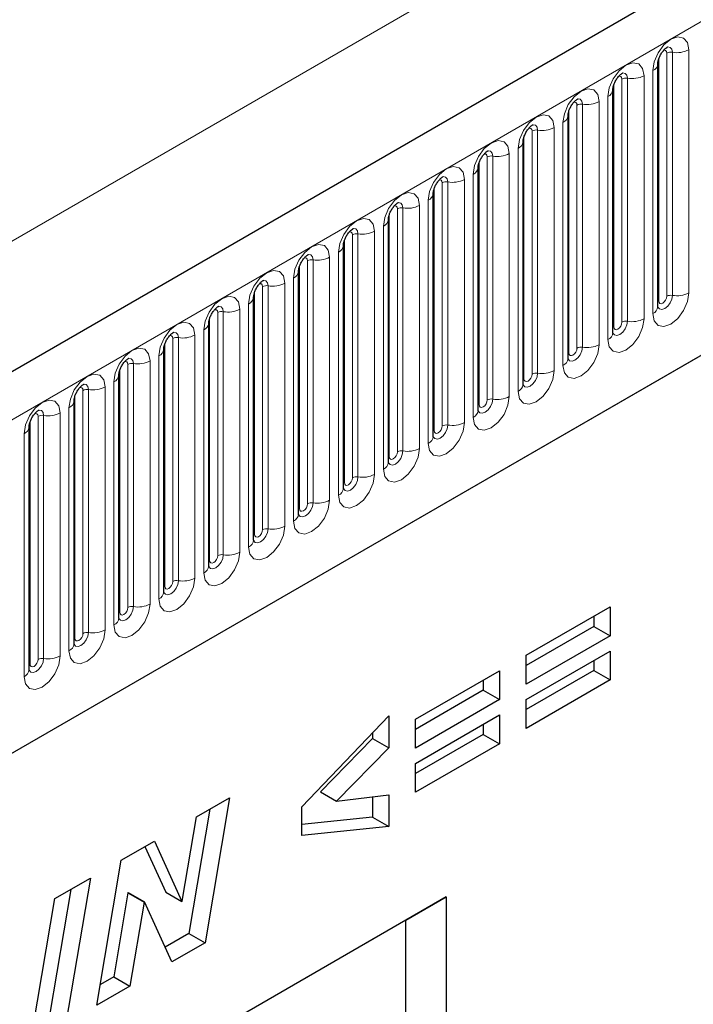
# Model space of a CAD drawing. Units: millimetres. Extents: x 0 to 420, y 0 to 297.
# Drawn here: x 168 to 174, y 52 to 61 of the extents above; entities that cross this region are included whole.
import ezdxf

# ---------------------------------------------------------------- set-up
doc = ezdxf.new("R2010")
doc.units = ezdxf.units.MM

msp = doc.modelspace()

# ---------------------------------------------------------------- linework, layer by layer
at = {"color": 7, "linetype": 'Continuous', "lineweight": 25}
for p, q in [((208.7508, 80.9567), (138.1816, 40.218)), ((140.5748, 38.2677), (206.8706, 76.5394)), ((173.805, 58.0932), (173.805, 60.2162)), ((173.4126, 59.9897), (173.4125, 59.9872)), ((173.4126, 57.8667), (173.4126, 59.9897)), ((173.0202, 59.7631), (173.0201, 59.7606)), ((173.0202, 57.6401), (173.0202, 59.7631)), ((172.6277, 59.5366), (172.6276, 59.534)), ((172.6277, 57.4136), (172.6277, 59.5366)), ((172.2353, 59.31), (172.2352, 59.3075)), ((172.2353, 57.187), (172.2353, 59.31)), ((171.8428, 56.9605), (171.8428, 59.0835)), ((171.8428, 59.0835), (171.8428, 59.0809)), ((171.4504, 58.8569), (171.4503, 58.8544)), ((171.4504, 56.7339), (171.4504, 58.8569)), ((171.0579, 56.5074), (171.0579, 58.6304)), ((171.0579, 58.6304), (171.0579, 58.6278)), ((170.6655, 58.4038), (170.6654, 58.4013)), ((170.6655, 56.2808), (170.6655, 58.4038)), ((170.273, 56.0543), (170.273, 58.1773)), ((170.273, 58.1773), (170.273, 58.1747)), ((169.8806, 57.9507), (169.8805, 57.9482)), ((169.8806, 55.8277), (169.8806, 57.9507)), ((169.4882, 57.7242), (169.4881, 57.7216)), ((169.4882, 55.6012), (169.4882, 57.7242)), ((169.0957, 57.4976), (169.0956, 57.4951)), ((169.0957, 55.3746), (169.0957, 57.4976)), ((168.7033, 57.2711), (168.7032, 57.2685)), ((168.7033, 55.1481), (168.7033, 57.2711)), ((168.3108, 54.9215), (168.3108, 57.0445)), ((168.3108, 57.0445), (168.3108, 57.042)), ((172.6543, 55.0483), (173.3872, 55.4714)), ((173.3872, 55.4714), (173.3872, 55.219)), ((173.2457, 55.3897), (173.2457, 55.3006)), ((173.2457, 55.3006), (172.6543, 54.9592)), ((173.2457, 55.3006), (173.3872, 55.219)), ((173.3872, 55.219), (172.6543, 54.7959)), ((172.6543, 54.6623), (173.3872, 55.0854)), ((172.6543, 54.7959), (172.6543, 55.0483)), ((173.3872, 55.0854), (173.3872, 54.833)), ((173.2457, 55.0037), (173.2457, 54.9146)), ((171.6875, 54.4902), (172.4204, 54.9132)), ((172.4204, 54.9132), (172.4204, 54.6609)), ((173.2457, 54.9146), (172.6543, 54.5732)), ((173.2457, 54.9146), (173.3872, 54.833)), ((172.2789, 54.8316), (172.2789, 54.7425)), ((173.3872, 54.833), (172.6543, 54.4099)), ((172.2789, 54.7425), (171.6875, 54.4011)), ((172.2789, 54.7425), (172.4204, 54.6609)), ((172.4204, 54.6609), (171.6875, 54.2378)), ((172.6543, 54.4099), (172.6543, 54.6623)), ((171.6875, 54.1042), (172.4204, 54.5272)), ((172.4204, 54.5272), (172.4204, 54.2749)), ((170.695, 53.7242), (171.4535, 54.5184)), ((171.4535, 54.5184), (171.4535, 54.2408)), ((171.6875, 54.2378), (171.6875, 54.4902)), ((172.2789, 54.4456), (172.2789, 54.3565)), ((171.3121, 54.3704), (171.3121, 54.3224)), ((172.2789, 54.3565), (171.6875, 54.0151)), ((172.2789, 54.3565), (172.4204, 54.2749)), ((171.3121, 54.3224), (170.8559, 53.8542)), ((171.3121, 54.3224), (171.4535, 54.2408)), ((172.4204, 54.2749), (171.6875, 53.8518)), ((171.4535, 54.2408), (170.9973, 53.7726)), ((171.6875, 53.8518), (171.6875, 54.1042)), ((170.8559, 53.8542), (170.9973, 53.7726)), ((169.7732, 53.6375), (170.0623, 53.8044)), ((170.0623, 53.8044), (169.8482, 52.5376)), ((170.9973, 53.7726), (171.4535, 53.8302)), ((171.3121, 53.8123), (171.3121, 53.6351)), ((171.4535, 53.8302), (171.4535, 53.5534)), ((169.8903, 53.7051), (169.7068, 52.6192)), ((170.695, 53.4737), (170.695, 53.7242)), ((169.6485, 52.8995), (169.7732, 53.6375)), ((171.3121, 53.6351), (170.695, 53.5702)), ((171.3121, 53.6351), (171.4535, 53.5534)), ((171.4535, 53.5534), (170.695, 53.4737)), ((169.1164, 53.2583), (169.4052, 53.425)), ((169.4052, 53.425), (169.6459, 52.898)), ((169.3228, 53.3774), (169.5045, 52.9796)), ((168.9028, 51.9918), (169.1164, 53.2583)), ((168.5346, 52.9225), (168.846, 53.1022)), ((168.846, 53.1022), (168.6331, 51.8361)), ((168.6742, 53.003), (168.4917, 51.9178)), ((169.5045, 52.9796), (169.6459, 52.898)), ((171.9557, 52.9377), (163.7058, 48.1751)), ((168.3217, 51.6564), (168.5346, 52.9225)), ((169.1742, 52.9743), (169.0505, 52.2404)), ((169.1768, 52.9758), (169.1742, 52.9743)), ((169.1742, 52.9743), (169.3156, 52.8927)), ((169.1768, 52.9758), (169.3182, 52.8942)), ((169.3156, 52.8927), (169.1919, 52.1587)), ((169.3182, 52.8942), (169.3156, 52.8927)), ((169.5577, 52.3699), (169.3182, 52.8942)), ((169.6459, 52.898), (169.6485, 52.8995)), ((171.6021, 52.7335), (171.9557, 52.9377)), ((171.9557, 52.9377), (171.9557, 38.2399)), ((171.6021, 52.7335), (163.7058, 48.1751)), ((171.6021, 42.7717), (171.6021, 52.7335)), ((169.7068, 52.6192), (169.4987, 52.4991)), ((169.7068, 52.6192), (169.8482, 52.5376)), ((169.8482, 52.5376), (169.5577, 52.3699)), ((169.0505, 52.2404), (168.9333, 52.1727)), ((169.0505, 52.2404), (169.1919, 52.1587)), ((169.1919, 52.1587), (168.9028, 51.9918))]:
    msp.add_line(p, q, dxfattribs=at)
at = {"color": 8, "linetype": 'Continuous', "lineweight": 18}
for p, q in [((138.4381, 39.9472), (209.0073, 80.686)), ((140.5748, 38.2677), (206.8706, 76.5394)), ((197.234, 75.4488), (127.2304, 35.0366)), ((173.8836, 58.1844), (173.8836, 60.3074)), ((173.9319, 60.3148), (173.9319, 58.1918)), ((174.0768, 58.2142), (174.0768, 60.3372)), ((173.8129, 58.1435), (173.8129, 60.2665)), ((173.7611, 60.155), (173.7611, 58.032)), ((173.4204, 57.917), (173.4204, 60.04)), ((173.4911, 57.9578), (173.4911, 60.0808)), ((173.5394, 57.9653), (173.5394, 60.0883)), ((173.6843, 60.1107), (173.6843, 57.9877)), ((173.147, 57.7387), (173.147, 59.8617)), ((173.2919, 59.8841), (173.2919, 57.7611)), ((173.3687, 57.8055), (173.3687, 59.9285)), ((173.028, 57.6904), (173.028, 59.8134)), ((173.0987, 57.7312), (173.0987, 59.8543)), ((172.9762, 57.5789), (172.9762, 59.7019)), ((172.7062, 57.5047), (172.7062, 59.6277)), ((172.7545, 57.5122), (172.7545, 59.6352)), ((172.8994, 59.6576), (172.8994, 57.5346)), ((172.6355, 57.4639), (172.6355, 59.5869)), ((172.507, 59.431), (172.507, 57.308)), ((172.5838, 57.3524), (172.5838, 59.4754)), ((172.2431, 57.2373), (172.2431, 59.3603)), ((172.3138, 57.2781), (172.3138, 59.4011)), ((172.3621, 57.2856), (172.3621, 59.4086)), ((171.9214, 57.0516), (171.9214, 59.1746)), ((171.9697, 57.0591), (171.9697, 59.1821)), ((172.1145, 59.2045), (172.1145, 57.0815)), ((172.1913, 57.1258), (172.1913, 59.2488)), ((171.8507, 57.0108), (171.8507, 59.1338)), ((171.7989, 56.8992), (171.7989, 59.0223)), ((171.5289, 56.825), (171.5289, 58.948)), ((171.5772, 56.8325), (171.5772, 58.9555)), ((171.7221, 58.9779), (171.7221, 56.8549)), ((171.4582, 56.7842), (171.4582, 58.9072)), ((171.3297, 58.7514), (171.3297, 56.6284)), ((171.4064, 56.6727), (171.4064, 58.7957)), ((171.0658, 56.5577), (171.0658, 58.6807)), ((171.1365, 56.5985), (171.1365, 58.7215)), ((171.1848, 56.606), (171.1848, 58.729)), ((171.014, 56.4461), (171.014, 58.5691)), ((170.744, 56.3719), (170.744, 58.4949)), ((170.7923, 56.3794), (170.7923, 58.5024)), ((170.9372, 58.5248), (170.9372, 56.4018)), ((170.6733, 56.3311), (170.6733, 58.4541)), ((170.6216, 56.2196), (170.6216, 58.3426)), ((170.2809, 56.1046), (170.2809, 58.2276)), ((170.3516, 56.1454), (170.3516, 58.2684)), ((170.3999, 56.1528), (170.3999, 58.2759)), ((170.5448, 58.2983), (170.5448, 56.1753)), ((170.1523, 58.0717), (170.1523, 55.9487)), ((170.2291, 55.993), (170.2291, 58.116)), ((169.8884, 55.878), (169.8884, 58.001)), ((169.9591, 55.9188), (169.9591, 58.0418)), ((170.0074, 55.9263), (170.0074, 58.0493)), ((169.8367, 55.7665), (169.8367, 57.8895)), ((169.5667, 55.6923), (169.5667, 57.8153)), ((169.615, 55.6997), (169.615, 57.8227)), ((169.7599, 57.8452), (169.7599, 55.7222)), ((169.496, 55.6515), (169.496, 57.7745)), ((169.4442, 55.5399), (169.4442, 57.6629)), ((169.1035, 55.4249), (169.1035, 57.5479)), ((169.1743, 55.4657), (169.1743, 57.5887)), ((169.2225, 55.4732), (169.2225, 57.5962)), ((169.3674, 57.6186), (169.3674, 55.4956)), ((168.8301, 55.2466), (168.8301, 57.3696)), ((168.975, 57.3921), (168.975, 55.269)), ((169.0518, 55.3134), (169.0518, 57.4364)), ((168.7111, 55.1983), (168.7111, 57.3213)), ((168.7818, 55.2392), (168.7818, 57.3622)), ((168.6593, 55.0868), (168.6593, 57.2098)), ((168.3894, 55.0126), (168.3894, 57.1356)), ((168.4377, 55.0201), (168.4377, 57.1431)), ((168.5825, 57.1655), (168.5825, 55.0425)), ((168.3187, 54.9718), (168.3187, 57.0948)), ((168.2669, 54.8603), (168.2669, 56.9833))]:
    msp.add_line(p, q, dxfattribs=at)
at = {"color": 8, "linetype": 'Continuous', "lineweight": 18, "flags": 128}
for points in [[(174.0768, 60.3372), (174.0648, 60.4001), (174.0305, 60.4394), (173.9793, 60.4494), (173.9189, 60.4284), (173.8585, 60.3796), (173.8073, 60.3106), (173.7731, 60.2317), (173.7611, 60.155)], [(173.8553, 60.331), (173.8618, 60.3325), (173.8732, 60.3303), (173.8809, 60.3214), (173.8836, 60.3074)], [(173.8889, 60.3614), (173.8912, 60.3617), (173.9126, 60.3575), (173.9269, 60.3411), (173.9319, 60.3148)], [(173.3687, 59.9285), (173.3807, 60.0051), (173.4149, 60.084), (173.4661, 60.1531), (173.5265, 60.2018), (173.5869, 60.2228), (173.6381, 60.2129), (173.6723, 60.1735), (173.6843, 60.1107)], [(173.5394, 60.0883), (173.5344, 60.1145), (173.5201, 60.131), (173.4987, 60.1352), (173.4962, 60.1348)], [(173.4911, 60.0808), (173.4884, 60.0949), (173.4808, 60.1037), (173.4693, 60.1059), (173.4628, 60.1045)], [(172.9762, 59.7019), (172.9882, 59.7786), (173.0224, 59.8575), (173.0737, 59.9265), (173.134, 59.9753), (173.1944, 59.9963), (173.2457, 59.9863), (173.2799, 59.9469), (173.2919, 59.8841)], [(173.0987, 59.8543), (173.096, 59.8683), (173.0883, 59.8771), (173.0769, 59.8794), (173.0704, 59.8779)], [(173.147, 59.8617), (173.142, 59.888), (173.1277, 59.9044), (173.1063, 59.9086), (173.1037, 59.9083)], [(172.5838, 59.4754), (172.5958, 59.552), (172.63, 59.6309), (172.6812, 59.7), (172.7416, 59.7487), (172.802, 59.7697), (172.8532, 59.7598), (172.8874, 59.7204), (172.8994, 59.6576)], [(172.7062, 59.6277), (172.7036, 59.6418), (172.6959, 59.6506), (172.6844, 59.6528), (172.6779, 59.6514)], [(172.7545, 59.6352), (172.7495, 59.6614), (172.7352, 59.6779), (172.7138, 59.682), (172.7113, 59.6817)], [(172.1913, 59.2488), (172.2033, 59.3255), (172.2376, 59.4044), (172.2888, 59.4734), (172.3492, 59.5222), (172.4096, 59.5432), (172.4608, 59.5332), (172.495, 59.4938), (172.507, 59.431)], [(172.3621, 59.4086), (172.3571, 59.4349), (172.3428, 59.4513), (172.3214, 59.4555), (172.3189, 59.4552)], [(172.3138, 59.4011), (172.3111, 59.4152), (172.3035, 59.424), (172.292, 59.4263), (172.2855, 59.4248)], [(171.7989, 59.0223), (171.8109, 59.0989), (171.8451, 59.1778), (171.8963, 59.2469), (171.9567, 59.2956), (172.0171, 59.3166), (172.0683, 59.3067), (172.1025, 59.2673), (172.1145, 59.2045)], [(171.9214, 59.1746), (171.9187, 59.1887), (171.911, 59.1975), (171.8995, 59.1997), (171.893, 59.1983)], [(171.9697, 59.1821), (171.9646, 59.2083), (171.9503, 59.2248), (171.9289, 59.2289), (171.9264, 59.2286)], [(171.4064, 58.7957), (171.4185, 58.8724), (171.4527, 58.9513), (171.5039, 59.0203), (171.5643, 59.0691), (171.6247, 59.0901), (171.6759, 59.0801), (171.7101, 59.0407), (171.7221, 58.9779)], [(171.5772, 58.9555), (171.5722, 58.9818), (171.5579, 58.9982), (171.5365, 59.0024), (171.534, 59.0021)], [(171.5289, 58.948), (171.5262, 58.9621), (171.5186, 58.9709), (171.5071, 58.9732), (171.5006, 58.9717)], [(171.014, 58.5691), (171.026, 58.6458), (171.0602, 58.7247), (171.1114, 58.7938), (171.1718, 58.8425), (171.2322, 58.8635), (171.2834, 58.8536), (171.3176, 58.8142), (171.3297, 58.7514)], [(171.1365, 58.7215), (171.1338, 58.7356), (171.1261, 58.7444), (171.1146, 58.7466), (171.1081, 58.7451)], [(171.1848, 58.729), (171.1797, 58.7552), (171.1654, 58.7717), (171.144, 58.7758), (171.1415, 58.7755)], [(170.6216, 58.3426), (170.6336, 58.4193), (170.6678, 58.4982), (170.719, 58.5672), (170.7794, 58.616), (170.8398, 58.637), (170.891, 58.627), (170.9252, 58.5876), (170.9372, 58.5248)], [(170.744, 58.4949), (170.7413, 58.509), (170.7337, 58.5178), (170.7222, 58.5201), (170.7157, 58.5186)], [(170.7923, 58.5024), (170.7873, 58.5287), (170.773, 58.5451), (170.7516, 58.5493), (170.7491, 58.549)], [(170.2291, 58.116), (170.2411, 58.1927), (170.2753, 58.2716), (170.3265, 58.3407), (170.3869, 58.3894), (170.4473, 58.4104), (170.4985, 58.4005), (170.5328, 58.3611), (170.5448, 58.2983)], [(170.3999, 58.2759), (170.3949, 58.3021), (170.3806, 58.3186), (170.3592, 58.3227), (170.3566, 58.3224)], [(170.3516, 58.2684), (170.3489, 58.2825), (170.3412, 58.2913), (170.3298, 58.2935), (170.3232, 58.292)], [(169.8367, 57.8895), (169.8487, 57.9662), (169.8829, 58.045), (169.9341, 58.1141), (169.9945, 58.1629), (170.0549, 58.1838), (170.1061, 58.1739), (170.1403, 58.1345), (170.1523, 58.0717)], [(173.7611, 58.032), (173.7731, 57.9692), (173.8073, 57.9298), (173.8585, 57.9199), (173.9189, 57.9409), (173.9793, 57.9896), (174.0305, 58.0587), (174.0648, 58.1376), (174.0768, 58.2142)], [(173.9319, 58.1918), (173.9269, 58.1598), (173.9126, 58.1268), (173.8912, 58.0979), (173.8659, 58.0776), (173.8407, 58.0688), (173.8193, 58.0729), (173.805, 58.0894), (173.8042, 58.0911)], [(173.805, 58.1377), (173.8086, 58.1407), (173.8129, 58.1435)], [(173.8129, 58.1435), (173.8156, 58.1295), (173.8232, 58.1206), (173.8347, 58.1184), (173.8482, 58.1231), (173.8618, 58.134), (173.8732, 58.1495), (173.8809, 58.1672), (173.8836, 58.1844)], [(169.9591, 58.0418), (169.9564, 58.0559), (169.9488, 58.0647), (169.9373, 58.0669), (169.9308, 58.0655)], [(170.0074, 58.0493), (170.0024, 58.0756), (169.9881, 58.092), (169.9667, 58.0962), (169.9642, 58.0959)], [(173.6843, 57.9877), (173.6723, 57.911), (173.6381, 57.8321), (173.5869, 57.7631), (173.5265, 57.7143), (173.4661, 57.6933), (173.4149, 57.7033), (173.3807, 57.7426), (173.3687, 57.8055)], [(173.4118, 57.8644), (173.4125, 57.8628), (173.4268, 57.8464), (173.4482, 57.8422), (173.4735, 57.851), (173.4987, 57.8714), (173.5201, 57.9002), (173.5344, 57.9332), (173.5394, 57.9653)], [(169.4442, 57.6629), (169.4562, 57.7396), (169.4904, 57.8185), (169.5417, 57.8876), (169.6021, 57.9363), (169.6624, 57.9573), (169.7137, 57.9473), (169.7479, 57.908), (169.7599, 57.8452)], [(173.4204, 57.917), (173.4161, 57.9141), (173.4126, 57.9111)], [(173.4911, 57.9578), (173.4884, 57.9406), (173.4808, 57.923), (173.4693, 57.9075), (173.4558, 57.8966), (173.4423, 57.8919), (173.4308, 57.8941), (173.4231, 57.9029), (173.4204, 57.917)], [(169.5667, 57.8153), (169.564, 57.8293), (169.5563, 57.8382), (169.5449, 57.8404), (169.5384, 57.8389)], [(169.615, 57.8227), (169.61, 57.849), (169.5957, 57.8655), (169.5743, 57.8696), (169.5717, 57.8693)], [(169.0518, 57.4364), (169.0638, 57.5131), (169.098, 57.5919), (169.1492, 57.661), (169.2096, 57.7097), (169.27, 57.7307), (169.3212, 57.7208), (169.3554, 57.6814), (169.3674, 57.6186)], [(173.2919, 57.7611), (173.2799, 57.6845), (173.2457, 57.6056), (173.1944, 57.5365), (173.134, 57.4878), (173.0737, 57.4668), (173.0224, 57.4767), (172.9882, 57.5161), (172.9762, 57.5789)], [(173.0194, 57.6379), (173.0201, 57.6363), (173.0344, 57.6198), (173.0558, 57.6157), (173.081, 57.6245), (173.1063, 57.6448), (173.1277, 57.6737), (173.142, 57.7067), (173.147, 57.7387)], [(173.0987, 57.7312), (173.096, 57.7141), (173.0883, 57.6964), (173.0769, 57.6809), (173.0633, 57.67), (173.0498, 57.6653), (173.0383, 57.6675), (173.0307, 57.6764), (173.028, 57.6904)], [(169.2225, 57.5962), (169.2175, 57.6224), (169.2032, 57.6389), (169.1818, 57.6431), (169.1793, 57.6427)], [(173.028, 57.6904), (173.0237, 57.6876), (173.0202, 57.6846)], [(169.1743, 57.5887), (169.1716, 57.6028), (169.1639, 57.6116), (169.1524, 57.6138), (169.1459, 57.6124)], [(168.6593, 57.2098), (168.6713, 57.2865), (168.7056, 57.3654), (168.7568, 57.4345), (168.8172, 57.4832), (168.8776, 57.5042), (168.9288, 57.4942), (168.963, 57.4549), (168.975, 57.3921)], [(172.8994, 57.5346), (172.8874, 57.4579), (172.8532, 57.379), (172.802, 57.31), (172.7416, 57.2612), (172.6812, 57.2402), (172.63, 57.2502), (172.5958, 57.2895), (172.5838, 57.3524)], [(172.6269, 57.4113), (172.6276, 57.4097), (172.6419, 57.3933), (172.6633, 57.3891), (172.6886, 57.3979), (172.7138, 57.4183), (172.7352, 57.4471), (172.7495, 57.4801), (172.7545, 57.5122)], [(172.6355, 57.4639), (172.6312, 57.461), (172.6277, 57.458)], [(172.7062, 57.5047), (172.7036, 57.4875), (172.6959, 57.4698), (172.6844, 57.4544), (172.6709, 57.4435), (172.6574, 57.4388), (172.6459, 57.441), (172.6382, 57.4498), (172.6355, 57.4639)], [(168.7818, 57.3622), (168.7791, 57.3762), (168.7715, 57.3851), (168.76, 57.3873), (168.7535, 57.3858)], [(168.8301, 57.3696), (168.8251, 57.3959), (168.8108, 57.4124), (168.7894, 57.4165), (168.7869, 57.4162)], [(168.2669, 56.9833), (168.2789, 57.06), (168.3131, 57.1388), (168.3643, 57.2079), (168.4247, 57.2566), (168.4851, 57.2776), (168.5363, 57.2677), (168.5705, 57.2283), (168.5825, 57.1655)], [(172.507, 57.308), (172.495, 57.2313), (172.4608, 57.1525), (172.4096, 57.0834), (172.3492, 57.0347), (172.2888, 57.0137), (172.2376, 57.0236), (172.2033, 57.063), (172.1913, 57.1258)], [(172.2345, 57.1848), (172.2352, 57.1832), (172.2495, 57.1667), (172.2709, 57.1626), (172.2961, 57.1713), (172.3214, 57.1917), (172.3428, 57.2206), (172.3571, 57.2536), (172.3621, 57.2856)], [(172.3138, 57.2781), (172.3111, 57.261), (172.3035, 57.2433), (172.292, 57.2278), (172.2785, 57.2169), (172.2649, 57.2122), (172.2535, 57.2144), (172.2458, 57.2233), (172.2431, 57.2373)], [(172.2431, 57.2373), (172.2388, 57.2345), (172.2353, 57.2315)], [(168.3894, 57.1356), (168.3867, 57.1497), (168.379, 57.1585), (168.3675, 57.1607), (168.361, 57.1593)], [(168.4377, 57.1431), (168.4326, 57.1693), (168.4183, 57.1858), (168.3969, 57.19), (168.3944, 57.1896)], [(172.1145, 57.0815), (172.1025, 57.0048), (172.0683, 56.9259), (172.0171, 56.8568), (171.9567, 56.8081), (171.8963, 56.7871), (171.8451, 56.7971), (171.8109, 56.8364), (171.7989, 56.8992)], [(171.843, 56.956), (171.857, 56.9402), (171.8784, 56.936), (171.9037, 56.9448), (171.9289, 56.9652), (171.9503, 56.994), (171.9646, 57.027), (171.9697, 57.0591)], [(171.9214, 57.0516), (171.9187, 57.0344), (171.911, 57.0167), (171.8995, 57.0013), (171.886, 56.9904), (171.8725, 56.9856), (171.861, 56.9879), (171.8533, 56.9967), (171.8507, 57.0108)], [(171.8507, 57.0108), (171.8463, 57.0079), (171.8428, 57.0049)], [(171.7221, 56.8549), (171.7101, 56.7782), (171.6759, 56.6994), (171.6247, 56.6303), (171.5643, 56.5816), (171.5039, 56.5606), (171.4527, 56.5705), (171.4185, 56.6099), (171.4064, 56.6727)], [(171.4496, 56.7317), (171.4503, 56.7301), (171.4646, 56.7136), (171.486, 56.7095), (171.5112, 56.7182), (171.5365, 56.7386), (171.5579, 56.7675), (171.5722, 56.8005), (171.5772, 56.8325)], [(171.4582, 56.7842), (171.4539, 56.7814), (171.4504, 56.7784)], [(171.5289, 56.825), (171.5262, 56.8079), (171.5186, 56.7902), (171.5071, 56.7747), (171.4936, 56.7638), (171.48, 56.7591), (171.4686, 56.7613), (171.4609, 56.7701), (171.4582, 56.7842)], [(171.3297, 56.6284), (171.3176, 56.5517), (171.2834, 56.4728), (171.2322, 56.4037), (171.1718, 56.355), (171.1114, 56.334), (171.0602, 56.344), (171.026, 56.3833), (171.014, 56.4461)], [(171.0572, 56.5051), (171.0578, 56.5035), (171.0721, 56.4871), (171.0935, 56.4829), (171.1188, 56.4917), (171.144, 56.5121), (171.1654, 56.5409), (171.1797, 56.5739), (171.1848, 56.606)], [(171.1365, 56.5985), (171.1338, 56.5813), (171.1261, 56.5636), (171.1146, 56.5482), (171.1011, 56.5372), (171.0876, 56.5325), (171.0761, 56.5348), (171.0685, 56.5436), (171.0658, 56.5577)], [(171.0658, 56.5577), (171.0614, 56.5548), (171.0579, 56.5518)], [(170.9372, 56.4018), (170.9252, 56.3251), (170.891, 56.2463), (170.8398, 56.1772), (170.7794, 56.1284), (170.719, 56.1074), (170.6678, 56.1174), (170.6336, 56.1568), (170.6216, 56.2196)], [(170.6647, 56.2786), (170.6654, 56.277), (170.6797, 56.2605), (170.7011, 56.2564), (170.7264, 56.2651), (170.7516, 56.2855), (170.773, 56.3144), (170.7873, 56.3473), (170.7923, 56.3794)], [(170.6733, 56.3311), (170.669, 56.3283), (170.6655, 56.3252)], [(170.744, 56.3719), (170.7413, 56.3548), (170.7337, 56.3371), (170.7222, 56.3216), (170.7087, 56.3107), (170.6951, 56.306), (170.6837, 56.3082), (170.676, 56.317), (170.6733, 56.3311)], [(170.5448, 56.1753), (170.5328, 56.0986), (170.4985, 56.0197), (170.4473, 55.9506), (170.3869, 55.9019), (170.3265, 55.8809), (170.2753, 55.8908), (170.2411, 55.9302), (170.2291, 55.993)], [(170.2723, 56.052), (170.273, 56.0504), (170.2873, 56.034), (170.3087, 56.0298), (170.3339, 56.0386), (170.3592, 56.059), (170.3806, 56.0878), (170.3949, 56.1208), (170.3999, 56.1528)], [(170.2809, 56.1046), (170.2766, 56.1017), (170.273, 56.0987)], [(170.3516, 56.1454), (170.3489, 56.1282), (170.3412, 56.1105), (170.3298, 56.0951), (170.3162, 56.0841), (170.3027, 56.0794), (170.2912, 56.0817), (170.2836, 56.0905), (170.2809, 56.1046)], [(170.1523, 55.9487), (170.1403, 55.872), (170.1061, 55.7931), (170.0549, 55.7241), (169.9945, 55.6753), (169.9341, 55.6543), (169.8829, 55.6643), (169.8487, 55.7037), (169.8367, 55.7665)], [(169.8798, 55.8255), (169.8805, 55.8239), (169.8948, 55.8074), (169.9162, 55.8032), (169.9415, 55.812), (169.9667, 55.8324), (169.9881, 55.8613), (170.0024, 55.8942), (170.0074, 55.9263)], [(169.9591, 55.9188), (169.9564, 55.9016), (169.9488, 55.884), (169.9373, 55.8685), (169.9238, 55.8576), (169.9103, 55.8529), (169.8988, 55.8551), (169.8911, 55.8639), (169.8884, 55.878)], [(169.8884, 55.878), (169.8841, 55.8752), (169.8806, 55.8721)], [(169.7599, 55.7222), (169.7479, 55.6455), (169.7137, 55.5666), (169.6624, 55.4975), (169.6021, 55.4488), (169.5417, 55.4278), (169.4904, 55.4377), (169.4562, 55.4771), (169.4442, 55.5399)], [(169.496, 55.6515), (169.4917, 55.6486), (169.4882, 55.6456)], [(169.4884, 55.5967), (169.5024, 55.5809), (169.5238, 55.5767), (169.549, 55.5855), (169.5743, 55.6058), (169.5957, 55.6347), (169.61, 55.6677), (169.615, 55.6997)], [(169.5667, 55.6923), (169.564, 55.6751), (169.5563, 55.6574), (169.5449, 55.642), (169.5313, 55.631), (169.5178, 55.6263), (169.5063, 55.6286), (169.4987, 55.6374), (169.496, 55.6515)], [(169.3674, 55.4956), (169.3554, 55.4189), (169.3212, 55.34), (169.27, 55.271), (169.2096, 55.2222), (169.1492, 55.2012), (169.098, 55.2112), (169.0638, 55.2506), (169.0518, 55.3134)], [(169.0949, 55.3723), (169.0956, 55.3708), (169.1099, 55.3543), (169.1313, 55.3501), (169.1566, 55.3589), (169.1818, 55.3793), (169.2032, 55.4082), (169.2175, 55.4411), (169.2225, 55.4732)], [(169.1035, 55.4249), (169.0992, 55.4221), (169.0957, 55.419)], [(169.1743, 55.4657), (169.1716, 55.4485), (169.1639, 55.4309), (169.1524, 55.4154), (169.1389, 55.4045), (169.1254, 55.3998), (169.1139, 55.402), (169.1062, 55.4108), (169.1035, 55.4249)], [(168.975, 55.269), (168.963, 55.1924), (168.9288, 55.1135), (168.8776, 55.0444), (168.8172, 54.9957), (168.7568, 54.9747), (168.7056, 54.9846), (168.6713, 55.024), (168.6593, 55.0868)], [(168.7025, 55.1458), (168.7032, 55.1442), (168.7175, 55.1277), (168.7389, 55.1236), (168.7641, 55.1324), (168.7894, 55.1527), (168.8108, 55.1816), (168.8251, 55.2146), (168.8301, 55.2466)], [(168.7818, 55.2392), (168.7791, 55.222), (168.7715, 55.2043), (168.76, 55.1888), (168.7465, 55.1779), (168.7329, 55.1732), (168.7215, 55.1755), (168.7138, 55.1843), (168.7111, 55.1983)], [(168.7111, 55.1983), (168.7068, 55.1955), (168.7033, 55.1925)], [(168.5825, 55.0425), (168.5705, 54.9658), (168.5363, 54.8869), (168.4851, 54.8179), (168.4247, 54.7691), (168.3643, 54.7481), (168.3131, 54.7581), (168.2789, 54.7975), (168.2669, 54.8603)], [(168.3101, 54.9192), (168.3107, 54.9177), (168.325, 54.9012), (168.3464, 54.897), (168.3717, 54.9058), (168.3969, 54.9262), (168.4183, 54.9551), (168.4326, 54.988), (168.4377, 55.0201)], [(168.3187, 54.9718), (168.3143, 54.969), (168.3108, 54.9659)], [(168.3894, 55.0126), (168.3867, 54.9954), (168.379, 54.9778), (168.3675, 54.9623), (168.354, 54.9514), (168.3405, 54.9467), (168.329, 54.9489), (168.3213, 54.9577), (168.3187, 54.9718)]]:
    msp.add_lwpolyline(points, dxfattribs=at)
at = {"color": 8, "linetype": 'Continuous', "lineweight": 18}
for centre, radius, start, end in [((173.9189, 60.2392), 0.0768, 80.2289, 117.35717), ((173.971, 60.5417), 0.2303, 260.2289, 297.35717), ((173.7339, 60.2208), 0.0712, 292.48046, 357.42838), ((173.5264, 60.0126), 0.0768, 80.2289, 117.35717), ((173.5785, 60.3152), 0.2303, 260.2289, 297.35717), ((173.3365, 59.9982), 0.0768, 294.73305, 351.71273), ((173.134, 59.7861), 0.0768, 80.2289, 117.35717), ((173.1861, 60.0886), 0.2303, 260.2289, 297.35717), ((172.9441, 59.7717), 0.0768, 294.73305, 351.71273), ((172.7415, 59.5595), 0.0768, 80.2289, 117.35717), ((172.7936, 59.8621), 0.2303, 260.2289, 297.35717), ((172.5516, 59.5451), 0.0768, 294.73305, 351.71273), ((172.4012, 59.6355), 0.2303, 260.2289, 297.35717), ((172.3491, 59.333), 0.0768, 80.2289, 117.35717), ((172.1592, 59.3186), 0.0768, 294.73305, 351.71273), ((171.9566, 59.1064), 0.0768, 80.2289, 117.35717), ((172.0087, 59.409), 0.2303, 260.2289, 297.35717), ((171.7668, 59.092), 0.0768, 294.73305, 351.71273), ((171.5642, 58.8799), 0.0768, 80.2289, 117.35717), ((171.6163, 59.1824), 0.2303, 260.2289, 297.35717), ((171.3743, 58.8655), 0.0768, 294.73305, 351.71273), ((171.2238, 58.9559), 0.2303, 260.2289, 297.35717), ((171.1717, 58.6533), 0.0768, 80.2289, 117.35717), ((170.9819, 58.6389), 0.0768, 294.73305, 351.71273), ((170.7793, 58.4268), 0.0768, 80.2289, 117.35717), ((170.8314, 58.7293), 0.2303, 260.2289, 297.35717), ((170.5894, 58.4124), 0.0768, 294.73305, 351.71273), ((170.3869, 58.2002), 0.0768, 80.2289, 117.35717), ((170.439, 58.5028), 0.2303, 260.2289, 297.35717), ((170.197, 58.1858), 0.0768, 294.73305, 351.71273), ((173.9189, 58.1162), 0.0768, 80.2289, 117.35717), ((173.971, 58.4187), 0.2303, 260.2289, 297.35717), ((170.0465, 58.2762), 0.2303, 260.2289, 297.35717), ((173.7296, 58.101), 0.0758, 294.52506, 354.1548), ((169.9944, 57.9737), 0.0768, 80.2289, 117.35717), ((173.5264, 57.8896), 0.0768, 80.2289, 117.35717), ((173.5785, 58.1922), 0.2303, 260.2289, 297.35717), ((169.8045, 57.9592), 0.0768, 294.73305, 351.71273), ((169.602, 57.7471), 0.0768, 80.2289, 117.35717), ((169.6541, 58.0497), 0.2303, 260.2289, 297.35717), ((173.3372, 57.8744), 0.0758, 294.52506, 354.1548), ((169.4121, 57.7327), 0.0768, 294.73305, 351.71273), ((173.134, 57.6631), 0.0768, 80.2289, 117.35717), ((173.1861, 57.9656), 0.2303, 260.2289, 297.35717), ((172.9448, 57.6479), 0.0758, 294.52506, 354.1548), ((169.2095, 57.5206), 0.0768, 80.2289, 117.35717), ((169.2616, 57.8231), 0.2303, 260.2289, 297.35717), ((169.0196, 57.5061), 0.0768, 294.73305, 351.71273), ((172.7415, 57.4365), 0.0768, 80.2289, 117.35717), ((172.7936, 57.7391), 0.2303, 260.2289, 297.35717), ((168.8171, 57.294), 0.0768, 80.2289, 117.35717), ((168.8692, 57.5966), 0.2303, 260.2289, 297.35717), ((172.5523, 57.4213), 0.0758, 294.52506, 354.1548), ((172.3491, 57.21), 0.0768, 80.2289, 117.35717), ((172.4012, 57.5125), 0.2303, 260.2289, 297.35717), ((168.6272, 57.2796), 0.0768, 294.73305, 351.71273), ((168.4246, 57.0674), 0.0768, 80.2289, 117.35717), ((168.4767, 57.37), 0.2303, 260.2289, 297.35717), ((172.1599, 57.1947), 0.0758, 294.52506, 354.1548), ((168.2348, 57.053), 0.0768, 294.73305, 351.71273), ((171.9566, 56.9834), 0.0768, 80.2289, 117.35717), ((172.0087, 57.286), 0.2303, 260.2289, 297.35717), ((171.7674, 56.9682), 0.0758, 294.52506, 354.1548), ((171.6163, 57.0594), 0.2303, 260.2289, 297.35717), ((171.5642, 56.7569), 0.0768, 80.2289, 117.35717), ((171.375, 56.7416), 0.0758, 294.52506, 354.1548), ((171.1717, 56.5303), 0.0768, 80.2289, 117.35717), ((171.2238, 56.8329), 0.2303, 260.2289, 297.35717), ((170.9825, 56.5151), 0.0758, 294.52506, 354.1548), ((170.7793, 56.3038), 0.0768, 80.2289, 117.35717), ((170.8314, 56.6063), 0.2303, 260.2289, 297.35717), ((170.5901, 56.2885), 0.0758, 294.52506, 354.1548), ((170.439, 56.3798), 0.2303, 260.2289, 297.35717), ((170.3869, 56.0772), 0.0768, 80.2289, 117.35717), ((170.1977, 56.062), 0.0758, 294.52506, 354.1548), ((169.9944, 55.8507), 0.0768, 80.2289, 117.35717), ((170.0465, 56.1532), 0.2303, 260.2289, 297.35717), ((169.8052, 55.8354), 0.0758, 294.52506, 354.1548), ((169.602, 55.6241), 0.0768, 80.2289, 117.35717), ((169.6541, 55.9267), 0.2303, 260.2289, 297.35717), ((169.4128, 55.6089), 0.0758, 294.52506, 354.1548), ((169.2095, 55.3975), 0.0768, 80.2289, 117.35717), ((169.2616, 55.7001), 0.2303, 260.2289, 297.35717), ((169.0203, 55.3823), 0.0758, 294.52506, 354.1548), ((168.8171, 55.171), 0.0768, 80.2289, 117.35717), ((168.8692, 55.4736), 0.2303, 260.2289, 297.35717), ((168.6279, 55.1558), 0.0758, 294.52506, 354.1548), ((168.4767, 55.247), 0.2303, 260.2289, 297.35717), ((168.4246, 54.9444), 0.0768, 80.2289, 117.35717), ((168.2354, 54.9292), 0.0758, 294.52506, 354.1548)]:
    msp.add_arc(centre, radius, start, end, dxfattribs=at)
at = {"color": 7, "linetype": 'Continuous', "lineweight": 25}
for points, knots in [([(173.805, 60.2162), (173.8052, 60.2204), (173.8056, 60.2291), (173.8107, 60.252), (173.8214, 60.2799), (173.8382, 60.3098), (173.858, 60.3351), (173.876, 60.3521), (173.8899, 60.3612), (173.8918, 60.3618), (173.8928, 60.3622)], [0, 0, 0, 0, 0.108892, 0.226539, 0.35585, 0.496144, 0.640807, 0.763491, 0.876748, 1, 1, 1, 1]), ([(173.4126, 59.9897), (173.4128, 59.9939), (173.4131, 60.0026), (173.4183, 60.0255), (173.429, 60.0533), (173.4457, 60.0832), (173.4656, 60.1086), (173.4836, 60.1256), (173.4975, 60.1346), (173.4994, 60.1353), (173.5004, 60.1356)], [0, 0, 0, 0, 0.1088923, 0.2265392, 0.3558497, 0.4961438, 0.6408069, 0.7634905, 0.8767481, 1, 1, 1, 1]), ([(173.0202, 59.7631), (173.0203, 59.7673), (173.0207, 59.776), (173.0258, 59.7989), (173.0366, 59.8268), (173.0533, 59.8566), (173.0731, 59.882), (173.0911, 59.899), (173.1051, 59.9081), (173.1069, 59.9087), (173.1079, 59.909)], [0, 0, 0, 0, 0.1088923, 0.2265392, 0.3558497, 0.4961438, 0.6408069, 0.7634905, 0.8767481, 1, 1, 1, 1]), ([(172.6277, 59.5366), (172.6279, 59.5408), (172.6282, 59.5494), (172.6334, 59.5724), (172.6441, 59.6002), (172.6608, 59.6301), (172.6807, 59.6555), (172.6987, 59.6725), (172.7126, 59.6815), (172.7145, 59.6822), (172.7155, 59.6825)], [0, 0, 0, 0, 0.1088923, 0.2265392, 0.3558497, 0.4961438, 0.6408069, 0.7634905, 0.8767481, 1, 1, 1, 1]), ([(172.2353, 59.31), (172.2354, 59.3142), (172.2358, 59.3229), (172.2409, 59.3458), (172.2517, 59.3736), (172.2684, 59.4035), (172.2882, 59.4289), (172.3062, 59.4459), (172.3202, 59.455), (172.322, 59.4556), (172.323, 59.4559)], [0, 0, 0, 0, 0.108892, 0.226539, 0.35585, 0.496144, 0.640807, 0.763491, 0.876748, 1, 1, 1, 1]), ([(171.8428, 59.0835), (171.843, 59.0877), (171.8434, 59.0963), (171.8485, 59.1193), (171.8592, 59.1471), (171.8759, 59.177), (171.8958, 59.2024), (171.9138, 59.2194), (171.9277, 59.2284), (171.9296, 59.2291), (171.9306, 59.2294)], [0, 0, 0, 0, 0.108892, 0.226539, 0.35585, 0.496144, 0.640807, 0.763491, 0.876748, 1, 1, 1, 1]), ([(171.4504, 58.8569), (171.4505, 58.8611), (171.4509, 58.8698), (171.4561, 58.8927), (171.4668, 58.9205), (171.4835, 58.9504), (171.5033, 58.9758), (171.5213, 58.9928), (171.5353, 59.0019), (171.5372, 59.0025), (171.5381, 59.0028)], [0, 0, 0, 0, 0.108892, 0.226539, 0.35585, 0.496144, 0.640807, 0.763491, 0.876748, 1, 1, 1, 1]), ([(171.0579, 58.6304), (171.0581, 58.6346), (171.0585, 58.6432), (171.0636, 58.6662), (171.0743, 58.694), (171.091, 58.7239), (171.1109, 58.7493), (171.1289, 58.7663), (171.1428, 58.7753), (171.1447, 58.776), (171.1457, 58.7763)], [0, 0, 0, 0, 0.108892, 0.226539, 0.35585, 0.496144, 0.640807, 0.763491, 0.876748, 1, 1, 1, 1]), ([(170.6655, 58.4038), (170.6657, 58.408), (170.666, 58.4167), (170.6712, 58.4396), (170.6819, 58.4674), (170.6986, 58.4973), (170.7184, 58.5227), (170.7365, 58.5397), (170.7504, 58.5488), (170.7523, 58.5494), (170.7532, 58.5497)], [0, 0, 0, 0, 0.108892, 0.226539, 0.35585, 0.496144, 0.640807, 0.763491, 0.876748, 1, 1, 1, 1]), ([(170.273, 58.1773), (170.2732, 58.1814), (170.2736, 58.1901), (170.2787, 58.2131), (170.2894, 58.2409), (170.3062, 58.2708), (170.326, 58.2962), (170.344, 58.3131), (170.3579, 58.3222), (170.3598, 58.3228), (170.3608, 58.3232)], [0, 0, 0, 0, 0.1088923, 0.2265392, 0.3558497, 0.4961438, 0.6408069, 0.7634905, 0.8767481, 1, 1, 1, 1]), ([(169.8806, 57.9507), (169.8808, 57.9549), (169.8811, 57.9636), (169.8863, 57.9865), (169.897, 58.0143), (169.9137, 58.0442), (169.9336, 58.0696), (169.9516, 58.0866), (169.9655, 58.0957), (169.9674, 58.0963), (169.9684, 58.0966)], [0, 0, 0, 0, 0.1088923, 0.2265392, 0.3558497, 0.4961438, 0.6408069, 0.7634905, 0.8767481, 1, 1, 1, 1]), ([(173.8051, 58.0888), (173.8052, 58.0884), (173.8055, 58.0871), (173.8052, 58.0907), (173.805, 58.0932)], [0, 0, 0, 0, 0.305113, 1, 1, 1, 1]), ([(169.4882, 57.7242), (169.4883, 57.7283), (169.4887, 57.737), (169.4938, 57.76), (169.5046, 57.7878), (169.5213, 57.8177), (169.5411, 57.8431), (169.5591, 57.86), (169.5731, 57.8691), (169.5749, 57.8697), (169.5759, 57.8701)], [0, 0, 0, 0, 0.1088923, 0.2265392, 0.3558497, 0.4961438, 0.6408069, 0.7634905, 0.8767481, 1, 1, 1, 1]), ([(173.4126, 57.8623), (173.4127, 57.8619), (173.4131, 57.8605), (173.4128, 57.8642), (173.4126, 57.8667)], [0, 0, 0, 0, 0.305113, 1, 1, 1, 1]), ([(169.0957, 57.4976), (169.0959, 57.5018), (169.0962, 57.5105), (169.1014, 57.5334), (169.1121, 57.5612), (169.1288, 57.5911), (169.1487, 57.6165), (169.1667, 57.6335), (169.1806, 57.6426), (169.1825, 57.6432), (169.1835, 57.6435)], [0, 0, 0, 0, 0.108892, 0.226539, 0.35585, 0.496144, 0.640807, 0.763491, 0.876748, 1, 1, 1, 1]), ([(173.0202, 57.6357), (173.0203, 57.6353), (173.0206, 57.634), (173.0204, 57.6376), (173.0202, 57.6401)], [0, 0, 0, 0, 0.305113, 1, 1, 1, 1]), ([(168.7033, 57.2711), (168.7034, 57.2752), (168.7038, 57.2839), (168.7089, 57.3068), (168.7197, 57.3347), (168.7364, 57.3646), (168.7562, 57.39), (168.7742, 57.4069), (168.7882, 57.416), (168.79, 57.4166), (168.791, 57.417)], [0, 0, 0, 0, 0.108892, 0.226539, 0.35585, 0.496144, 0.640807, 0.763491, 0.876748, 1, 1, 1, 1]), ([(172.6277, 57.4092), (172.6278, 57.4088), (172.6282, 57.4074), (172.6279, 57.4111), (172.6277, 57.4136)], [0, 0, 0, 0, 0.305113, 1, 1, 1, 1]), ([(168.3108, 57.0445), (168.311, 57.0487), (168.3114, 57.0574), (168.3165, 57.0803), (168.3272, 57.1081), (168.3439, 57.138), (168.3638, 57.1634), (168.3818, 57.1804), (168.3957, 57.1895), (168.3976, 57.1901), (168.3986, 57.1904)], [0, 0, 0, 0, 0.108892, 0.226539, 0.35585, 0.496144, 0.640807, 0.763491, 0.876748, 1, 1, 1, 1]), ([(172.2353, 57.1826), (172.2354, 57.1822), (172.2358, 57.1809), (172.2355, 57.1845), (172.2353, 57.187)], [0, 0, 0, 0, 0.305113, 1, 1, 1, 1]), ([(171.8428, 56.9561), (171.8429, 56.9557), (171.8433, 56.9543), (171.843, 56.958), (171.8428, 56.9605)], [0, 0, 0, 0, 0.305113, 1, 1, 1, 1]), ([(171.4504, 56.7295), (171.4505, 56.7291), (171.4509, 56.7278), (171.4506, 56.7314), (171.4504, 56.7339)], [0, 0, 0, 0, 0.305113, 1, 1, 1, 1]), ([(171.0579, 56.503), (171.0581, 56.5025), (171.0584, 56.5012), (171.0581, 56.5048), (171.0579, 56.5074)], [0, 0, 0, 0, 0.305113, 1, 1, 1, 1]), ([(170.6655, 56.2764), (170.6656, 56.276), (170.666, 56.2747), (170.6657, 56.2783), (170.6655, 56.2808)], [0, 0, 0, 0, 0.305113, 1, 1, 1, 1]), ([(170.2731, 56.0498), (170.2732, 56.0494), (170.2735, 56.0481), (170.2732, 56.0517), (170.273, 56.0543)], [0, 0, 0, 0, 0.305113, 1, 1, 1, 1]), ([(169.8806, 55.8233), (169.8807, 55.8229), (169.8811, 55.8216), (169.8808, 55.8252), (169.8806, 55.8277)], [0, 0, 0, 0, 0.305113, 1, 1, 1, 1]), ([(169.4882, 55.5967), (169.4883, 55.5963), (169.4886, 55.595), (169.4884, 55.5986), (169.4882, 55.6012)], [0, 0, 0, 0, 0.305113, 1, 1, 1, 1]), ([(169.0957, 55.3702), (169.0958, 55.3698), (169.0962, 55.3685), (169.0959, 55.3721), (169.0957, 55.3746)], [0, 0, 0, 0, 0.305113, 1, 1, 1, 1]), ([(168.7033, 55.1436), (168.7034, 55.1432), (168.7038, 55.1419), (168.7035, 55.1455), (168.7033, 55.1481)], [0, 0, 0, 0, 0.305113, 1, 1, 1, 1]), ([(168.3108, 54.9171), (168.311, 54.9167), (168.3113, 54.9153), (168.311, 54.919), (168.3108, 54.9215)], [0, 0, 0, 0, 0.305113, 1, 1, 1, 1])]:
    msp.add_open_spline(points, degree=3, knots=knots, dxfattribs=at)

doc.saveas('drawing.dxf')
